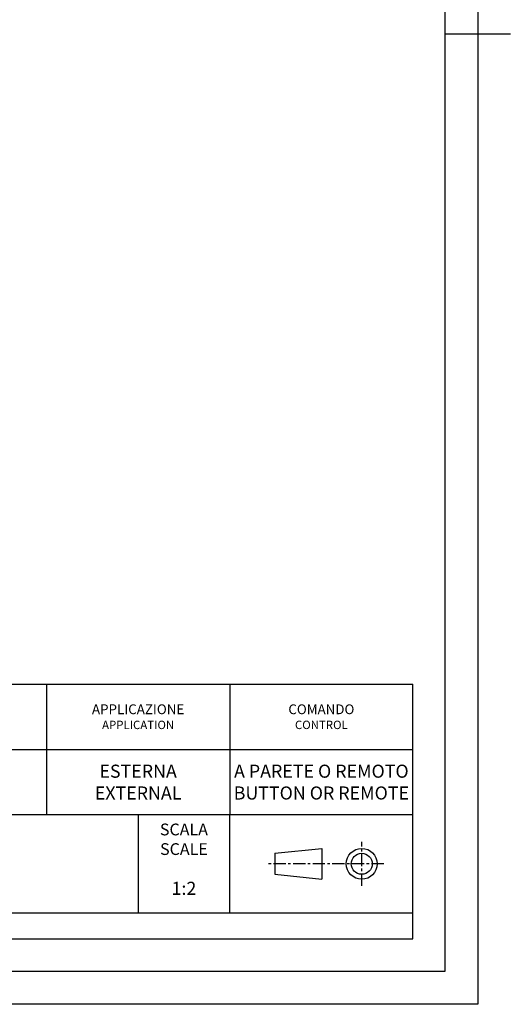
# Paper-space layout 'A3_1125.13' of a CAD drawing. Units: millimetres. Extents: x 421 to 851, y -597 to -290.
# Drawn here: x 776 to 851, y -592 to -441 of the extents above; entities that cross this region are included whole.
import ezdxf

# ---------------------------------------------------------------- set-up
doc = ezdxf.new("R2010")
doc.units = ezdxf.units.MM
doc.linetypes.add('CENTER', pattern=[0.6, 0.375, -0.075, 0.075, -0.075])
doc.styles.add('DAVIDE', font='arial.ttf', dxfattribs={"height": 2.5})
doc.styles.add('TEXTSTYLE_2', font='arial.ttf')

# ---------------------------------------------------------------- blocks, each defined once
blk = doc.blocks.new('I$C39FDDCDA')
at = {"linetype": 'CENTER', "ltscale": 5}
for p, q in [((14.32, 0), (14.32, 6.72)), ((17.69, 3.36), (0, 3.36))]:
    blk.add_line(p, q, dxfattribs=at)
at = {"linetype": 'Continuous'}
for p, q in [((1, 4.97), (8.2, 5.72)), ((1, 4.97), (1, 1.75)), ((8.2, 5.72), (8.2, 1)), ((1, 1.75), (8.2, 1))]:
    blk.add_line(p, q, dxfattribs=at)
for radius in [2.36, 1.61]:
    blk.add_circle((14.32, 3.36), radius)

psp = doc.layouts.new('A3_1125.13')

# ---------------------------------------------------------------- linework, layer by layer
for p, q in [((840.61, -443.51), (850.61, -443.51)), ((645.51, -543.01), (835.71, -543.01)), ((779.63, -543.01), (779.63, -563.01)), ((807.67, -543.01), (807.67, -563.01)), ((835.71, -582.01), (835.71, -543.01)), ((835.71, -563.01), (645.51, -563.01)), ((793.65, -563.01), (793.65, -578.01)), ((807.67, -578.01), (807.67, -563.01)), ((645.51, -578.01), (835.71, -578.01)), ((645.51, -582.01), (835.71, -582.01))]:
    psp.add_line(p, q)
at = {"color": 7}
psp.add_line((695.51, -553.01), (835.71, -553.01), dxfattribs=at)
for points in [[(425.61, -295.01), (845.61, -295.01), (845.61, -592.01), (425.61, -592.01)], [(430.61, -300.01), (840.61, -300.01), (840.61, -587.01), (430.61, -587.01)]]:
    psp.add_lwpolyline(points, close=True)

# ---------------------------------------------------------------- block references
psp.add_blockref('I$C39FDDCDA', (813.55, -573.87))

# ---------------------------------------------------------------- texts
at = {"color": 5, "linetype": 'Continuous', "width": 28.04, "attachment_point": 5, "style": 'TEXTSTYLE_2'}
for s, insert, char_height in [('{\\fCalibri|b0|i0|c0|p34;\\C0;APPLICAZIONE\\P\\fCalibri|b0|i1|c0|p34;\\H0.85411x;APPLICATION}', (793.65, -548.01), 1.5), ('{\\fCalibri|b0|i0|c0|p34;\\H0.99646x;\\C0;COMANDO\\P\\fCalibri|b0|i1|c0|p34;\\H0.85714x;CONTROL}', (821.69, -548.01), 1.5), ('{\\fCalibri|b0|i0|c0|p34;\\C0;A PARETE O REMOTO\\fArial|b0|i0|c0|p34;\\P\\fCalibri|b0|i1|c0|p34;BUTTON OR REMOTE}', (821.69, -558.01), 2)]:
    psp.add_mtext(s, dxfattribs=dict(at, insert=insert, char_height=char_height))
at = {"color": 1, "linetype": 'Continuous', "insert": (793.65, -558.01), "char_height": 2, "width": 28.04, "attachment_point": 5, "style": 'TEXTSTYLE_2'}
psp.add_mtext('{\\fCalibri|b0|i0|c0|p34;\\C256;ESTERNA \\P\\fCalibri|b0|i1|c0|p34;EXTERNAL }', dxfattribs=at)
at = {"insert": (800.66, -566.76), "char_height": 1.8, "width": 14.02, "attachment_point": 5, "style": 'DAVIDE'}
psp.add_mtext('{\\fCalibri|b0|i0|c0|p34;\\C7;SCALA \\P\\fCalibri|b0|i1|c0|p34;SCALE}', dxfattribs=at)
at = {"linetype": 'Continuous', "insert": (800.66, -574.26), "char_height": 2, "width": 14.02, "attachment_point": 5, "style": 'TEXTSTYLE_2'}
psp.add_mtext('{\\fCalibri|b0|i0|c0|p34;1:2}', dxfattribs=at)

doc.saveas('drawing.dxf')
